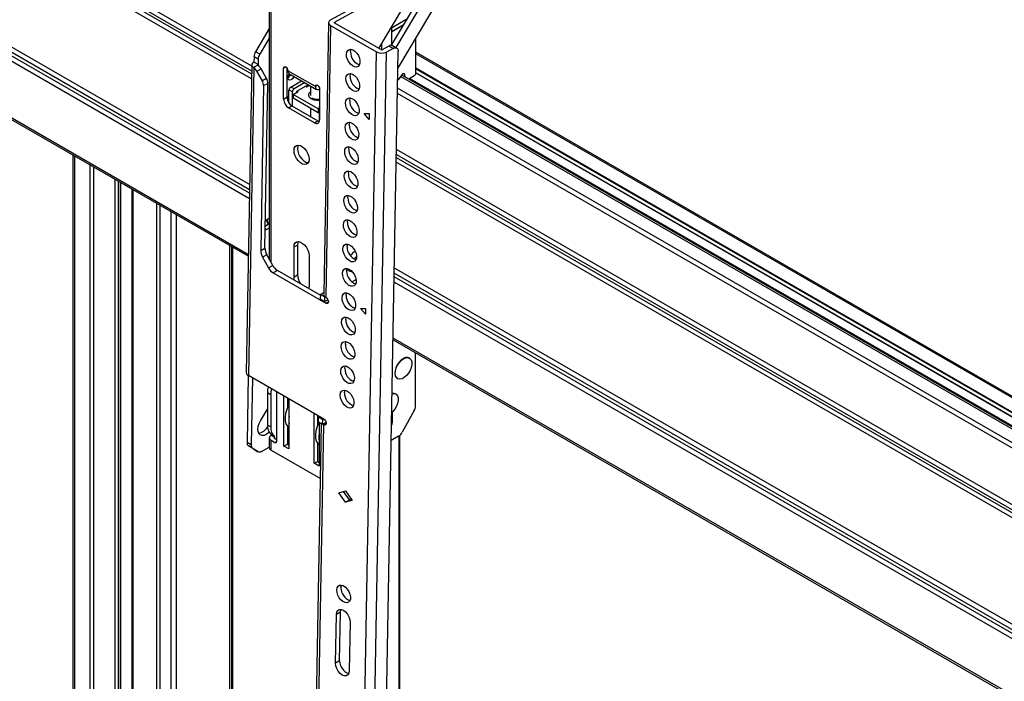
# Model space of a CAD drawing. Units: millimetres. Extents: x 10 to 410, y 10 to 267.
# Drawn here: x 26 to 37, y 246 to 253 of the extents above; entities that cross this region are included whole.
import ezdxf

# ---------------------------------------------------------------- set-up
doc = ezdxf.new("R2010")
doc.units = ezdxf.units.MM
doc.layers.add('SLD-0', color=179, linetype='Continuous')

msp = doc.modelspace()

# ---------------------------------------------------------------- linework, layer by layer
at = {"layer": 'SLD-0', "color": 8, "linetype": 'Continuous'}
for p, q in [((28.653, 252.607), (24.387, 255.07)), ((24.387, 255.017), (28.652, 252.555)), ((24.387, 254.986), (28.652, 252.524)), ((28.651, 252.471), (24.387, 254.933)), ((24.387, 253.804), (28.631, 251.354)), ((28.63, 251.297), (24.387, 253.746)), ((28.629, 251.26), (24.387, 253.709)), ((28.628, 251.202), (24.387, 253.651)), ((28.857, 250.528), (28.857, 253.619)), ((28.618, 250.61), (24.369, 253.063)), ((29.531, 253.071), (29.531, 253.061)), ((44.69, 244.48), (30.39, 252.735)), ((28.72, 252.623), (28.72, 252.613)), ((28.99, 252.585), (29.012, 252.598)), ((43.976, 244.56), (30.228, 252.497)), ((30.27, 252.518), (30.256, 252.526)), ((30.39, 252.586), (44.01, 244.723)), ((30.39, 252.578), (44.003, 244.719)), ((43.979, 244.69), (30.39, 252.535)), ((29.348, 252.404), (29.326, 252.391)), ((30.327, 252.476), (43.977, 244.597)), ((43.973, 244.361), (30.194, 252.316)), ((43.974, 244.417), (30.195, 252.371)), ((29.37, 252.167), (29.365, 252.17)), ((26.778, 251.656), (26.778, 241.54)), ((43.962, 243.769), (30.183, 251.724)), ((30.183, 251.671), (43.961, 243.717)), ((26.942, 241.446), (26.942, 251.561)), ((43.96, 243.634), (30.181, 251.588)), ((30.182, 251.64), (43.961, 243.686)), ((26.979, 251.539), (26.979, 241.424)), ((27.207, 241.321), (27.207, 251.408)), ((27.243, 241.321), (27.243, 251.387)), ((27.264, 251.375), (27.264, 241.331)), ((27.394, 251.3), (27.394, 241.213)), ((27.648, 241.038), (27.648, 251.153)), ((27.682, 251.134), (27.682, 241.018)), ((27.799, 240.951), (27.799, 251.066)), ((27.852, 251.036), (27.852, 240.92)), ((28.811, 250.875), (28.796, 250.883)), ((28.421, 239.987), (28.421, 250.707)), ((43.939, 242.459), (30.16, 250.414)), ((30.161, 250.471), (43.94, 242.517)), ((43.937, 242.365), (30.158, 250.319)), ((43.938, 242.422), (30.159, 250.376)), ((29.436, 250.097), (29.464, 250.112)), ((43.927, 241.773), (30.148, 249.727)), ((29.047, 249.014), (29.043, 249.016)), ((30.139, 248.84), (30.132, 248.844)), ((29.365, 248.83), (29.362, 248.832)), ((29.413, 248.808), (29.441, 248.823)), ((28.893, 248.677), (28.893, 248.666)), ((28.898, 248.622), (28.916, 248.633)), ((30.21, 248.69), (30.21, 239.967))]:
    msp.add_line(p, q, dxfattribs=at)
at = {"layer": 'SLD-0', "color": 179, "linetype": 'Continuous'}
for p, q in [((28.839, 253.644), (28.839, 250.56)), ((29.487, 253.097), (30.173, 253.476)), ((30.217, 253.45), (29.531, 253.071)), ((29.996, 252.793), (30.344, 253.38)), ((30.131, 252.826), (30.427, 253.325)), ((30.199, 252.58), (30.677, 253.385)), ((30.472, 253.3), (30.176, 252.803)), ((24.372, 253.044), (28.617, 250.594)), ((29.465, 253.067), (29.414, 250.191)), ((29.487, 253.037), (29.436, 250.16)), ((29.467, 253.075), (29.465, 253.067)), ((29.465, 253.067), (29.467, 253.059)), ((29.471, 253.083), (29.467, 253.075)), ((29.467, 253.059), (29.471, 253.051)), ((29.478, 253.09), (29.471, 253.083)), ((29.471, 253.051), (29.478, 253.043)), ((29.487, 253.097), (29.478, 253.09)), ((29.478, 253.043), (29.487, 253.037)), ((29.487, 253.037), (29.973, 252.756)), ((29.528, 253.068), (29.529, 253.069)), ((29.528, 253.066), (29.528, 253.068)), ((29.528, 253.065), (29.528, 253.066)), ((29.529, 253.063), (29.528, 253.065)), ((29.529, 253.069), (29.53, 253.07)), ((29.53, 253.062), (29.529, 253.063)), ((29.53, 253.07), (29.531, 253.071)), ((29.531, 253.061), (29.53, 253.062)), ((30.018, 252.78), (29.531, 253.061)), ((30.13, 253.012), (30.3, 253.11)), ((30.13, 252.972), (30.263, 253.048)), ((30.13, 252.97), (30.261, 253.045)), ((30.13, 253.019), (30.13, 252.826)), ((28.839, 253.003), (28.693, 252.757)), ((28.839, 252.903), (28.737, 252.731)), ((30.027, 252.846), (30.027, 252.778)), ((30.035, 252.78), (30.106, 252.819)), ((30.106, 252.819), (30.15, 252.794)), ((30.186, 252.797), (30.142, 252.822)), ((30.16, 252.798), (30.17, 252.8)), ((30.17, 252.8), (30.179, 252.8)), ((30.179, 252.8), (30.187, 252.796)), ((30.39, 252.533), (30.39, 252.902)), ((28.677, 252.705), (28.676, 252.648)), ((28.721, 252.679), (28.677, 252.705)), ((28.737, 252.731), (28.693, 252.757)), ((29.654, 252.732), (29.658, 252.755)), ((29.657, 252.705), (29.654, 252.732)), ((29.666, 252.677), (29.657, 252.705)), ((29.658, 252.755), (29.668, 252.772)), ((29.668, 252.772), (29.683, 252.782)), ((29.683, 252.782), (29.702, 252.784)), ((29.698, 252.756), (29.702, 252.779)), ((29.702, 252.784), (29.723, 252.778)), ((29.702, 252.779), (29.704, 252.784)), ((29.723, 252.778), (29.744, 252.763)), ((29.744, 252.763), (29.764, 252.742)), ((29.764, 252.742), (29.781, 252.717)), ((29.781, 252.717), (29.793, 252.689)), ((29.809, 243.579), (29.973, 252.756)), ((29.916, 243.578), (30.079, 252.755)), ((30.04, 243.708), (30.202, 252.761)), ((30.15, 252.794), (30.079, 252.755)), ((30.15, 252.794), (30.16, 252.798)), ((30.187, 252.796), (30.194, 252.791)), ((30.194, 252.791), (30.198, 252.783)), ((30.198, 252.783), (30.201, 252.773)), ((30.201, 252.773), (30.202, 252.761)), ((44.696, 244.493), (30.39, 252.752)), ((28.654, 252.619), (28.595, 249.361)), ((28.655, 252.628), (28.654, 252.62)), ((28.654, 252.62), (28.654, 252.613)), ((28.654, 252.613), (28.658, 252.605)), ((28.66, 252.636), (28.655, 252.628)), ((28.658, 252.605), (28.663, 252.598)), ((28.667, 252.643), (28.66, 252.636)), ((28.663, 252.598), (28.671, 252.591)), ((28.676, 252.648), (28.667, 252.643)), ((28.717, 252.616), (28.671, 252.591)), ((28.676, 252.588), (28.671, 252.591)), ((28.72, 252.623), (28.676, 252.648)), ((28.721, 252.679), (28.72, 252.623)), ((28.99, 252.585), (28.991, 252.594)), ((28.991, 252.594), (28.996, 252.599)), ((28.996, 252.599), (29.003, 252.6)), ((29.003, 252.6), (29.012, 252.598)), ((29.012, 252.598), (29.02, 252.591)), ((29.02, 252.591), (29.027, 252.581)), ((29.68, 252.65), (29.666, 252.677)), ((29.699, 252.627), (29.68, 252.65)), ((29.72, 252.609), (29.699, 252.627)), ((29.741, 252.598), (29.72, 252.609)), ((29.762, 252.596), (29.741, 252.598)), ((29.779, 252.602), (29.762, 252.596)), ((29.791, 252.616), (29.779, 252.602)), ((29.798, 252.636), (29.791, 252.616)), ((29.793, 252.689), (29.798, 252.661)), ((29.798, 252.661), (29.798, 252.636)), ((28.676, 252.588), (28.617, 249.33)), ((28.708, 252.551), (28.753, 252.576)), ((28.765, 252.451), (28.708, 252.551)), ((28.809, 252.476), (28.753, 252.576)), ((28.99, 252.256), (28.99, 252.585)), ((29.025, 252.585), (29.025, 252.277)), ((29.031, 252.571), (29.025, 252.564)), ((29.027, 252.581), (29.032, 252.57)), ((29.032, 252.571), (29.031, 252.571)), ((29.032, 252.57), (29.034, 252.559)), ((29.034, 252.557), (29.034, 252.559)), ((29.326, 252.389), (29.034, 252.557)), ((29.047, 252.529), (29.339, 252.36)), ((29.094, 252.488), (29.083, 252.472)), ((29.1, 252.498), (29.094, 252.488)), ((29.65, 252.474), (29.653, 252.497)), ((29.653, 252.497), (29.663, 252.515)), ((29.663, 252.515), (29.678, 252.525)), ((29.678, 252.525), (29.697, 252.526)), ((29.694, 252.499), (29.697, 252.522)), ((29.697, 252.526), (29.718, 252.52)), ((29.697, 252.522), (29.699, 252.526)), ((29.718, 252.52), (29.74, 252.505)), ((29.74, 252.505), (29.76, 252.485)), ((30.244, 252.517), (30.197, 252.458)), ((43.977, 244.581), (30.24, 252.511)), ((30.244, 252.517), (30.248, 252.521)), ((30.248, 252.521), (30.252, 252.524)), ((30.252, 252.524), (30.256, 252.526)), ((30.256, 252.526), (30.26, 252.527)), ((30.26, 252.527), (30.264, 252.526)), ((30.264, 252.526), (30.267, 252.525)), ((30.267, 252.525), (30.269, 252.522)), ((30.269, 252.522), (30.27, 252.518)), ((30.275, 252.491), (30.27, 252.518)), ((30.372, 252.502), (30.314, 252.469)), ((30.39, 252.533), (43.979, 244.689)), ((28.779, 252.399), (28.748, 250.654)), ((28.809, 252.476), (28.765, 252.451)), ((28.779, 252.399), (28.823, 252.423)), ((28.792, 250.678), (28.823, 252.423)), ((29.037, 252.468), (29.034, 252.482)), ((29.044, 252.459), (29.037, 252.468)), ((29.056, 252.457), (29.044, 252.459)), ((29.069, 252.461), (29.056, 252.457)), ((29.065, 252.384), (29.181, 252.451)), ((29.1, 252.364), (29.065, 252.384)), ((29.083, 252.472), (29.069, 252.461)), ((29.216, 252.431), (29.1, 252.364)), ((29.242, 252.405), (29.127, 252.338)), ((29.222, 252.393), (29.233, 252.387)), ((29.233, 252.387), (29.262, 252.404)), ((29.242, 252.392), (29.242, 252.405)), ((29.273, 252.398), (29.273, 252.294)), ((29.326, 252.391), (29.327, 252.4)), ((29.326, 252.391), (29.326, 252.389)), ((29.327, 252.4), (29.332, 252.405)), ((29.332, 252.405), (29.339, 252.407)), ((29.339, 252.407), (29.348, 252.404)), ((29.348, 252.404), (29.356, 252.397)), ((29.356, 252.397), (29.363, 252.387)), ((29.363, 252.387), (29.368, 252.376)), ((29.652, 252.447), (29.65, 252.474)), ((29.661, 252.419), (29.652, 252.447)), ((29.676, 252.392), (29.661, 252.419)), ((29.694, 252.369), (29.676, 252.392)), ((29.76, 252.485), (29.776, 252.459)), ((29.776, 252.459), (29.788, 252.431)), ((29.788, 252.431), (29.794, 252.404)), ((29.794, 252.404), (29.793, 252.378)), ((29.025, 252.291), (29.047, 252.253)), ((29.083, 252.333), (29.047, 252.354)), ((29.047, 252.214), (29.047, 252.354)), ((29.083, 252.182), (29.083, 252.333)), ((29.091, 252.306), (29.144, 252.336)), ((29.357, 252.153), (29.091, 252.306)), ((29.091, 252.306), (29.091, 252.265)), ((29.127, 252.338), (29.127, 252.326)), ((29.144, 252.336), (29.134, 252.342)), ((29.368, 252.376), (29.37, 252.365)), ((29.37, 252.365), (29.37, 252.037)), ((29.715, 252.351), (29.694, 252.369)), ((29.737, 252.341), (29.715, 252.351)), ((29.757, 252.338), (29.737, 252.341)), ((29.774, 252.344), (29.757, 252.338)), ((29.787, 252.358), (29.774, 252.344)), ((29.793, 252.378), (29.787, 252.358)), ((28.99, 252.256), (29.025, 252.277)), ((29.043, 252.164), (29.078, 252.185)), ((29.078, 252.185), (29.352, 252.026)), ((29.357, 252.112), (29.091, 252.265)), ((29.645, 252.216), (29.649, 252.239)), ((29.648, 252.19), (29.645, 252.216)), ((29.657, 252.162), (29.648, 252.19)), ((29.649, 252.239), (29.658, 252.257)), ((29.658, 252.257), (29.673, 252.267)), ((29.673, 252.267), (29.692, 252.269)), ((29.689, 252.241), (29.693, 252.264)), ((29.692, 252.269), (29.713, 252.262)), ((29.693, 252.264), (29.694, 252.268)), ((29.713, 252.262), (29.735, 252.248)), ((29.735, 252.248), (29.755, 252.227)), ((29.755, 252.227), (29.772, 252.201)), ((29.772, 252.201), (29.783, 252.174)), ((29.317, 252.006), (29.043, 252.164)), ((29.273, 252.16), (29.273, 252.072)), ((29.365, 252.158), (29.357, 252.153)), ((29.357, 252.153), (29.357, 252.112)), ((29.365, 252.117), (29.357, 252.112)), ((29.365, 252.17), (29.365, 252.021)), ((29.671, 252.135), (29.657, 252.162)), ((29.69, 252.111), (29.671, 252.135)), ((29.71, 252.093), (29.69, 252.111)), ((29.732, 252.083), (29.71, 252.093)), ((29.752, 252.08), (29.732, 252.083)), ((29.769, 252.086), (29.752, 252.08)), ((29.782, 252.1), (29.769, 252.086)), ((29.789, 252.121), (29.782, 252.1)), ((29.783, 252.174), (29.789, 252.146)), ((29.789, 252.146), (29.789, 252.121)), ((29.894, 252.042), (29.841, 252.103)), ((29.841, 252.103), (29.895, 252.103)), ((29.895, 252.103), (29.894, 252.042)), ((29.317, 252.006), (29.352, 252.026)), ((29.352, 252.026), (29.363, 252.022)), ((29.363, 252.022), (29.368, 252.02)), ((29.64, 251.959), (29.644, 251.982)), ((29.644, 251.982), (29.654, 251.999)), ((29.654, 251.999), (29.669, 252.009)), ((29.669, 252.009), (29.688, 252.011)), ((29.684, 251.983), (29.688, 252.006)), ((29.688, 252.011), (29.709, 252.004)), ((29.688, 252.006), (29.69, 252.011)), ((29.709, 252.004), (29.73, 251.99)), ((29.73, 251.99), (29.75, 251.969)), ((29.75, 251.969), (29.767, 251.944)), ((29.643, 251.932), (29.64, 251.959)), ((29.652, 251.904), (29.643, 251.932)), ((29.666, 251.877), (29.652, 251.904)), ((29.685, 251.853), (29.666, 251.877)), ((29.767, 251.944), (29.779, 251.916)), ((29.784, 251.863), (29.777, 251.842)), ((29.779, 251.916), (29.785, 251.888)), ((29.785, 251.888), (29.784, 251.863)), ((29.113, 251.755), (29.128, 251.766)), ((29.128, 251.766), (29.147, 251.769)), ((29.144, 251.769), (29.139, 251.757)), ((29.147, 251.769), (29.168, 251.764)), ((29.168, 251.764), (29.191, 251.751)), ((29.706, 251.836), (29.685, 251.853)), ((29.727, 251.825), (29.706, 251.836)), ((29.748, 251.823), (29.727, 251.825)), ((29.765, 251.829), (29.748, 251.823)), ((29.777, 251.842), (29.765, 251.829)), ((26.762, 251.665), (26.762, 241.549)), ((29.1, 251.713), (29.103, 251.737)), ((29.103, 251.685), (29.1, 251.713)), ((29.103, 251.737), (29.113, 251.755)), ((29.113, 251.656), (29.103, 251.685)), ((29.128, 251.627), (29.113, 251.656)), ((29.139, 251.757), (29.136, 251.733)), ((29.136, 251.733), (29.139, 251.705)), ((29.139, 251.705), (29.148, 251.676)), ((29.148, 251.676), (29.163, 251.648)), ((29.191, 251.751), (29.213, 251.731)), ((29.213, 251.731), (29.232, 251.706)), ((29.232, 251.706), (29.247, 251.678)), ((29.247, 251.678), (29.256, 251.649)), ((29.636, 251.701), (29.639, 251.724)), ((29.638, 251.674), (29.636, 251.701)), ((29.647, 251.646), (29.638, 251.674)), ((29.639, 251.724), (29.649, 251.741)), ((29.649, 251.741), (29.664, 251.751)), ((29.664, 251.751), (29.683, 251.753)), ((29.68, 251.725), (29.684, 251.748)), ((29.683, 251.753), (29.704, 251.746)), ((29.684, 251.748), (29.685, 251.753)), ((29.704, 251.746), (29.726, 251.732)), ((29.726, 251.732), (29.746, 251.711)), ((29.746, 251.711), (29.762, 251.686)), ((29.762, 251.686), (29.774, 251.658)), ((29.774, 251.658), (29.78, 251.63)), ((29.147, 251.602), (29.128, 251.627)), ((29.168, 251.582), (29.147, 251.602)), ((29.163, 251.648), (29.182, 251.623)), ((29.191, 251.569), (29.168, 251.582)), ((29.182, 251.623), (29.204, 251.603)), ((29.213, 251.564), (29.191, 251.569)), ((29.204, 251.603), (29.226, 251.59)), ((29.232, 251.567), (29.213, 251.564)), ((29.226, 251.59), (29.248, 251.584)), ((29.247, 251.578), (29.232, 251.567)), ((29.256, 251.597), (29.247, 251.578)), ((29.248, 251.584), (29.251, 251.584)), ((29.256, 251.649), (29.259, 251.621)), ((29.259, 251.621), (29.256, 251.597)), ((29.662, 251.619), (29.647, 251.646)), ((29.68, 251.596), (29.662, 251.619)), ((29.701, 251.578), (29.68, 251.596)), ((29.723, 251.567), (29.701, 251.578)), ((29.743, 251.565), (29.723, 251.567)), ((29.76, 251.571), (29.743, 251.565)), ((29.773, 251.585), (29.76, 251.571)), ((29.78, 251.605), (29.773, 251.585)), ((29.78, 251.63), (29.78, 251.605)), ((29.631, 251.443), (29.635, 251.466)), ((29.635, 251.466), (29.645, 251.483)), ((29.645, 251.483), (29.66, 251.493)), ((29.66, 251.493), (29.679, 251.495)), ((29.675, 251.468), (29.679, 251.491)), ((29.679, 251.495), (29.7, 251.489)), ((29.679, 251.491), (29.681, 251.495)), ((29.7, 251.489), (29.721, 251.474)), ((29.721, 251.474), (29.741, 251.454)), ((29.741, 251.454), (29.758, 251.428)), ((27.266, 241.33), (27.266, 251.374)), ((29.634, 251.416), (29.631, 251.443)), ((29.643, 251.388), (29.634, 251.416)), ((29.657, 251.361), (29.643, 251.388)), ((29.676, 251.338), (29.657, 251.361)), ((29.758, 251.428), (29.77, 251.4)), ((29.775, 251.347), (29.768, 251.327)), ((29.77, 251.4), (29.775, 251.372)), ((29.775, 251.372), (29.775, 251.347)), ((27.386, 251.305), (27.386, 241.224)), ((29.655, 251.236), (29.674, 251.237)), ((29.674, 251.237), (29.695, 251.231)), ((29.674, 251.233), (29.676, 251.237)), ((29.697, 251.32), (29.676, 251.338)), ((29.718, 251.31), (29.697, 251.32)), ((29.739, 251.307), (29.718, 251.31)), ((29.756, 251.313), (29.739, 251.307)), ((29.768, 251.327), (29.756, 251.313)), ((29.626, 251.185), (29.63, 251.208)), ((29.629, 251.159), (29.626, 251.185)), ((29.638, 251.13), (29.629, 251.159)), ((29.63, 251.208), (29.64, 251.226)), ((29.64, 251.226), (29.655, 251.236)), ((29.671, 251.21), (29.674, 251.233)), ((29.695, 251.231), (29.717, 251.217)), ((29.717, 251.217), (29.737, 251.196)), ((29.737, 251.196), (29.753, 251.17)), ((29.753, 251.17), (29.765, 251.142)), ((29.765, 251.142), (29.771, 251.115)), ((29.653, 251.103), (29.638, 251.13)), ((29.671, 251.08), (29.653, 251.103)), ((29.692, 251.062), (29.671, 251.08)), ((29.714, 251.052), (29.692, 251.062)), ((29.734, 251.049), (29.714, 251.052)), ((29.751, 251.055), (29.734, 251.049)), ((29.764, 251.069), (29.751, 251.055)), ((29.77, 251.09), (29.764, 251.069)), ((29.771, 251.115), (29.77, 251.09)), ((28.797, 250.917), (28.839, 250.94)), ((28.798, 250.97), (28.813, 250.982)), ((28.813, 250.982), (28.839, 250.996)), ((29.622, 250.928), (29.626, 250.951)), ((29.625, 250.901), (29.622, 250.928)), ((29.626, 250.951), (29.635, 250.968)), ((29.635, 250.968), (29.65, 250.978)), ((29.65, 250.978), (29.669, 250.98)), ((29.666, 250.952), (29.67, 250.975)), ((29.669, 250.98), (29.69, 250.973)), ((29.67, 250.975), (29.671, 250.979)), ((29.69, 250.973), (29.712, 250.959)), ((29.712, 250.959), (29.732, 250.938)), ((29.732, 250.938), (29.749, 250.913)), ((28.811, 250.875), (28.796, 250.869)), ((28.839, 250.89), (28.811, 250.875)), ((29.634, 250.873), (29.625, 250.901)), ((29.648, 250.846), (29.634, 250.873)), ((29.666, 250.822), (29.648, 250.846)), ((29.687, 250.805), (29.666, 250.822)), ((29.749, 250.913), (29.76, 250.885)), ((29.766, 250.832), (29.759, 250.811)), ((29.76, 250.885), (29.766, 250.857)), ((29.766, 250.857), (29.766, 250.832)), ((29.1, 250.692), (29.103, 250.716)), ((29.103, 250.716), (29.113, 250.734)), ((29.113, 250.734), (29.128, 250.746)), ((29.128, 250.746), (29.147, 250.749)), ((29.139, 250.736), (29.136, 250.712)), ((29.144, 250.749), (29.139, 250.736)), ((29.147, 250.749), (29.168, 250.743)), ((29.168, 250.743), (29.191, 250.73)), ((29.191, 250.73), (29.213, 250.71)), ((29.631, 250.71), (29.646, 250.72)), ((29.646, 250.72), (29.665, 250.722)), ((29.661, 250.694), (29.665, 250.717)), ((29.665, 250.722), (29.686, 250.715)), ((29.665, 250.717), (29.667, 250.722)), ((29.709, 250.794), (29.687, 250.805)), ((29.729, 250.792), (29.709, 250.794)), ((29.746, 250.798), (29.729, 250.792)), ((29.759, 250.811), (29.746, 250.798)), ((28.439, 250.697), (28.439, 239.977)), ((28.453, 239.969), (28.453, 250.689)), ((28.748, 250.654), (28.792, 250.678)), ((29.1, 250.692), (29.136, 250.712)), ((29.1, 250.376), (29.1, 250.692)), ((29.136, 250.712), (29.136, 250.396)), ((29.213, 250.71), (29.232, 250.685)), ((29.232, 250.685), (29.247, 250.657)), ((29.247, 250.657), (29.256, 250.628)), ((29.256, 250.628), (29.259, 250.6)), ((29.617, 250.67), (29.621, 250.693)), ((29.62, 250.643), (29.617, 250.67)), ((29.629, 250.615), (29.62, 250.643)), ((29.621, 250.693), (29.631, 250.71)), ((29.643, 250.588), (29.629, 250.615)), ((29.686, 250.715), (29.707, 250.701)), ((29.707, 250.701), (29.727, 250.68)), ((29.727, 250.68), (29.744, 250.655)), ((29.744, 250.655), (29.756, 250.627)), ((29.756, 250.627), (29.762, 250.599)), ((28.812, 250.608), (28.768, 250.584)), ((28.768, 250.584), (28.831, 250.471)), ((28.875, 250.495), (28.812, 250.608)), ((29.259, 250.6), (29.259, 250.284)), ((29.662, 250.565), (29.643, 250.588)), ((29.683, 250.547), (29.662, 250.565)), ((29.704, 250.536), (29.683, 250.547)), ((29.725, 250.534), (29.704, 250.536)), ((29.742, 250.54), (29.725, 250.534)), ((29.754, 250.554), (29.742, 250.54)), ((29.761, 250.574), (29.754, 250.554)), ((29.762, 250.599), (29.761, 250.574)), ((28.831, 250.471), (28.875, 250.495)), ((28.925, 250.442), (28.881, 250.418)), ((28.881, 250.418), (29.436, 250.097)), ((29.383, 250.178), (28.925, 250.442)), ((29.613, 250.412), (29.616, 250.435)), ((29.615, 250.385), (29.613, 250.412)), ((29.616, 250.435), (29.626, 250.452)), ((29.626, 250.452), (29.641, 250.462)), ((29.641, 250.462), (29.66, 250.464)), ((29.657, 250.436), (29.661, 250.46)), ((29.67, 250.45), (29.657, 250.444)), ((29.66, 250.464), (29.681, 250.458)), ((29.661, 250.46), (29.662, 250.464)), ((29.681, 250.458), (29.703, 250.443)), ((29.703, 250.443), (29.723, 250.422)), ((29.723, 250.422), (29.739, 250.397)), ((29.1, 250.376), (29.136, 250.396)), ((29.103, 250.348), (29.1, 250.376)), ((29.106, 250.338), (29.103, 250.348)), ((29.624, 250.357), (29.615, 250.385)), ((29.639, 250.33), (29.624, 250.357)), ((29.657, 250.307), (29.639, 250.33)), ((29.678, 250.289), (29.657, 250.307)), ((29.711, 250.322), (29.756, 250.347)), ((29.739, 250.397), (29.751, 250.369)), ((29.757, 250.316), (29.75, 250.296)), ((29.751, 250.369), (29.757, 250.341)), ((29.757, 250.341), (29.757, 250.316)), ((29.256, 250.26), (29.254, 250.253)), ((29.259, 250.284), (29.256, 250.26)), ((29.383, 250.191), (29.414, 250.208)), ((29.622, 250.195), (29.637, 250.205)), ((29.637, 250.205), (29.655, 250.206)), ((29.652, 250.179), (29.656, 250.202)), ((29.655, 250.206), (29.677, 250.2)), ((29.656, 250.202), (29.658, 250.206)), ((29.677, 250.2), (29.698, 250.186)), ((29.7, 250.278), (29.678, 250.289)), ((29.72, 250.276), (29.7, 250.278)), ((29.737, 250.282), (29.72, 250.276)), ((29.75, 250.296), (29.737, 250.282)), ((29.382, 250.139), (29.383, 250.191)), ((29.382, 250.139), (29.426, 250.113)), ((29.383, 250.191), (29.427, 250.165)), ((29.426, 250.113), (29.427, 250.165)), ((29.46, 250.132), (29.426, 250.113)), ((29.427, 250.165), (29.428, 250.165)), ((29.436, 250.16), (29.438, 250.159)), ((29.447, 250.094), (29.436, 250.097)), ((29.438, 250.159), (29.448, 250.151)), ((29.455, 250.095), (29.447, 250.094)), ((29.448, 250.151), (29.456, 250.139)), ((29.461, 250.102), (29.455, 250.095)), ((29.456, 250.139), (29.462, 250.126)), ((29.464, 250.113), (29.461, 250.102)), ((29.462, 250.126), (29.464, 250.113)), ((29.608, 250.154), (29.612, 250.177)), ((29.611, 250.127), (29.608, 250.154)), ((29.62, 250.099), (29.611, 250.127)), ((29.612, 250.177), (29.622, 250.195)), ((29.634, 250.072), (29.62, 250.099)), ((29.698, 250.186), (29.718, 250.165)), ((29.718, 250.165), (29.735, 250.139)), ((29.735, 250.139), (29.747, 250.111)), ((29.747, 250.111), (29.752, 250.084)), ((29.653, 250.049), (29.634, 250.072)), ((29.674, 250.031), (29.653, 250.049)), ((29.695, 250.021), (29.674, 250.031)), ((29.715, 250.018), (29.695, 250.021)), ((29.733, 250.024), (29.715, 250.018)), ((29.745, 250.038), (29.733, 250.024)), ((29.752, 250.058), (29.745, 250.038)), ((29.752, 250.084), (29.752, 250.058)), ((29.857, 249.979), (29.804, 250.041)), ((29.804, 250.041), (29.858, 250.041)), ((29.858, 250.041), (29.857, 249.979)), ((29.603, 249.896), (29.607, 249.92)), ((29.606, 249.87), (29.603, 249.896)), ((29.607, 249.92), (29.617, 249.937)), ((29.617, 249.937), (29.632, 249.947)), ((29.632, 249.947), (29.651, 249.949)), ((29.648, 249.921), (29.651, 249.944)), ((29.651, 249.949), (29.672, 249.942)), ((29.651, 249.944), (29.653, 249.948)), ((29.672, 249.942), (29.694, 249.928)), ((29.694, 249.928), (29.714, 249.907)), ((29.714, 249.907), (29.73, 249.881)), ((29.615, 249.842), (29.606, 249.87)), ((29.63, 249.815), (29.615, 249.842)), ((29.648, 249.791), (29.63, 249.815)), ((29.669, 249.773), (29.648, 249.791)), ((29.741, 249.78), (29.728, 249.766)), ((29.73, 249.881), (29.742, 249.854)), ((29.747, 249.801), (29.741, 249.78)), ((29.742, 249.854), (29.748, 249.826)), ((29.748, 249.826), (29.747, 249.801)), ((29.603, 249.662), (29.612, 249.679)), ((29.612, 249.679), (29.627, 249.689)), ((29.627, 249.689), (29.646, 249.691)), ((29.643, 249.663), (29.647, 249.686)), ((29.646, 249.691), (29.667, 249.684)), ((29.647, 249.686), (29.648, 249.691)), ((29.667, 249.684), (29.689, 249.67)), ((29.691, 249.763), (29.669, 249.773)), ((29.711, 249.76), (29.691, 249.763)), ((29.728, 249.766), (29.711, 249.76)), ((30.147, 249.705), (30.158, 249.704)), ((30.148, 249.71), (43.926, 241.756)), ((29.599, 249.639), (29.603, 249.662)), ((29.602, 249.612), (29.599, 249.639)), ((29.611, 249.584), (29.602, 249.612)), ((29.625, 249.557), (29.611, 249.584)), ((29.689, 249.67), (29.709, 249.649)), ((29.709, 249.649), (29.726, 249.624)), ((29.726, 249.624), (29.737, 249.596)), ((29.737, 249.596), (29.743, 249.568)), ((30.386, 249.01), (30.386, 249.573)), ((29.643, 249.533), (29.625, 249.557)), ((29.664, 249.516), (29.643, 249.533)), ((29.686, 249.505), (29.664, 249.516)), ((29.706, 249.503), (29.686, 249.505)), ((29.723, 249.509), (29.706, 249.503)), ((29.736, 249.522), (29.723, 249.509)), ((29.743, 249.543), (29.736, 249.522)), ((29.743, 249.568), (29.743, 249.543)), ((30.211, 249.472), (30.192, 249.444)), ((30.196, 249.442), (30.215, 249.47)), ((30.234, 249.495), (30.211, 249.472)), ((30.215, 249.47), (30.237, 249.493)), ((30.258, 249.512), (30.234, 249.495)), ((30.237, 249.493), (30.261, 249.51)), ((30.281, 249.521), (30.258, 249.512)), ((30.261, 249.51), (30.285, 249.519)), ((30.303, 249.522), (30.281, 249.521)), ((30.285, 249.519), (30.307, 249.52)), ((30.317, 249.517), (30.303, 249.522)), ((30.307, 249.52), (30.325, 249.512)), ((30.321, 249.515), (30.317, 249.517)), ((30.325, 249.512), (30.338, 249.496)), ((30.338, 249.496), (30.345, 249.474)), ((30.345, 249.474), (30.346, 249.447)), ((29.594, 249.381), (29.598, 249.404)), ((29.597, 249.354), (29.594, 249.381)), ((29.598, 249.404), (29.608, 249.421)), ((29.608, 249.421), (29.623, 249.431)), ((29.623, 249.431), (29.642, 249.433)), ((29.638, 249.405), (29.642, 249.428)), ((29.642, 249.433), (29.663, 249.427)), ((29.642, 249.428), (29.644, 249.433)), ((29.663, 249.427), (29.684, 249.412)), ((29.684, 249.412), (29.704, 249.391)), ((29.704, 249.391), (29.721, 249.366)), ((29.721, 249.366), (29.733, 249.338)), ((30.169, 249.383), (30.166, 249.354)), ((30.178, 249.414), (30.169, 249.383)), ((30.17, 249.352), (30.172, 249.381)), ((30.172, 249.381), (30.181, 249.412)), ((30.192, 249.444), (30.178, 249.414)), ((30.181, 249.412), (30.196, 249.442)), ((30.329, 249.385), (30.312, 249.356)), ((30.34, 249.417), (30.329, 249.385)), ((30.346, 249.447), (30.34, 249.417)), ((28.616, 249.331), (28.604, 248.622)), ((29.415, 248.87), (28.617, 249.33)), ((28.66, 249.305), (28.648, 248.596)), ((29.606, 249.326), (29.597, 249.354)), ((29.62, 249.299), (29.606, 249.326)), ((29.639, 249.276), (29.62, 249.299)), ((29.66, 249.258), (29.639, 249.276)), ((29.681, 249.247), (29.66, 249.258)), ((29.731, 249.265), (29.719, 249.251)), ((29.738, 249.285), (29.731, 249.265)), ((29.733, 249.338), (29.739, 249.31)), ((29.739, 249.31), (29.738, 249.285)), ((30.166, 249.354), (30.17, 249.329)), ((30.174, 249.327), (30.17, 249.352)), ((30.17, 249.329), (30.181, 249.31)), ((30.184, 249.308), (30.174, 249.327)), ((30.181, 249.31), (30.192, 249.3)), ((30.2, 249.296), (30.184, 249.308)), ((30.192, 249.3), (30.196, 249.298)), ((30.22, 249.292), (30.2, 249.296)), ((30.243, 249.297), (30.22, 249.292)), ((30.267, 249.31), (30.243, 249.297)), ((30.291, 249.33), (30.267, 249.31)), ((30.312, 249.356), (30.291, 249.33)), ((28.916, 249.158), (28.916, 248.633)), ((29.593, 249.146), (29.603, 249.164)), ((29.603, 249.164), (29.618, 249.174)), ((29.618, 249.174), (29.637, 249.175)), ((29.634, 249.148), (29.638, 249.171)), ((29.637, 249.175), (29.658, 249.169)), ((29.638, 249.171), (29.639, 249.175)), ((29.658, 249.169), (29.68, 249.154)), ((29.68, 249.154), (29.7, 249.134)), ((29.702, 249.245), (29.681, 249.247)), ((29.719, 249.251), (29.702, 249.245)), ((28.818, 249.15), (28.854, 249.13)), ((28.818, 249.15), (28.818, 248.807)), ((28.854, 249.13), (28.854, 248.787)), ((28.994, 248.585), (28.994, 249.113)), ((29.03, 249.092), (29.03, 248.984)), ((29.047, 249.082), (29.047, 248.555)), ((29.59, 249.123), (29.593, 249.146)), ((29.592, 249.096), (29.59, 249.123)), ((29.601, 249.068), (29.592, 249.096)), ((29.616, 249.041), (29.601, 249.068)), ((29.7, 249.134), (29.716, 249.108)), ((29.716, 249.108), (29.728, 249.08)), ((29.728, 249.08), (29.734, 249.053)), ((29.734, 249.053), (29.734, 249.027)), ((30.159, 249.141), (30.137, 249.141)), ((30.137, 249.138), (30.141, 249.139)), ((30.141, 249.139), (30.162, 249.139)), ((30.173, 249.136), (30.159, 249.141)), ((30.162, 249.139), (30.181, 249.132)), ((30.177, 249.134), (30.173, 249.136)), ((30.181, 249.132), (30.194, 249.116)), ((30.194, 249.116), (30.201, 249.094)), ((30.202, 249.067), (30.196, 249.036)), ((30.201, 249.094), (30.202, 249.067)), ((28.746, 248.853), (28.818, 248.976)), ((28.816, 248.972), (28.818, 248.97)), ((28.818, 248.97), (28.818, 248.97)), ((29.014, 248.931), (29.026, 248.974)), ((29.026, 248.974), (29.043, 249.016)), ((29.634, 249.018), (29.616, 249.041)), ((29.655, 249), (29.634, 249.018)), ((29.677, 248.99), (29.655, 249)), ((29.697, 248.987), (29.677, 248.99)), ((29.714, 248.993), (29.697, 248.987)), ((29.727, 249.007), (29.714, 248.993)), ((29.734, 249.027), (29.727, 249.007)), ((30.147, 248.95), (30.134, 248.938)), ((30.168, 248.976), (30.147, 248.95)), ((30.185, 249.005), (30.168, 248.976)), ((30.196, 249.036), (30.185, 249.005)), ((30.372, 248.96), (30.245, 248.73)), ((28.731, 248.823), (28.746, 248.853)), ((29.009, 248.89), (29.014, 248.931)), ((29.01, 248.853), (29.009, 248.89)), ((29.018, 248.821), (29.01, 248.853)), ((29.312, 248.402), (29.312, 248.929)), ((29.348, 248.909), (29.348, 248.801)), ((29.359, 248.84), (29.36, 248.892)), ((29.36, 248.892), (29.369, 248.896)), ((29.36, 248.892), (29.404, 248.866)), ((29.365, 248.898), (29.365, 248.895)), ((29.403, 248.815), (29.404, 248.866)), ((29.404, 248.866), (29.413, 248.871)), ((29.415, 248.87), (29.425, 248.862)), ((29.425, 248.862), (29.433, 248.85)), ((29.433, 248.85), (29.439, 248.837)), ((30.139, 248.942), (30.139, 248.84)), ((28.717, 248.763), (28.721, 248.792)), ((28.72, 248.737), (28.717, 248.763)), ((28.721, 248.792), (28.731, 248.823)), ((28.854, 248.787), (28.818, 248.807)), ((29.033, 248.795), (29.018, 248.821)), ((29.03, 248.799), (29.03, 248.606)), ((29.037, 248.789), (29.03, 248.783)), ((29.047, 248.78), (29.033, 248.795)), ((29.389, 248.823), (29.301, 243.891)), ((29.412, 248.809), (29.323, 243.86)), ((29.332, 248.747), (29.327, 248.707)), ((29.344, 248.79), (29.332, 248.747)), ((29.362, 248.832), (29.344, 248.79)), ((29.359, 248.84), (29.403, 248.815)), ((29.365, 248.837), (29.365, 248.371)), ((29.439, 248.834), (29.403, 248.815)), ((29.412, 248.809), (29.404, 248.815)), ((29.413, 248.808), (29.412, 248.809)), ((29.424, 248.805), (29.413, 248.808)), ((29.432, 248.806), (29.424, 248.805)), ((29.438, 248.813), (29.432, 248.806)), ((29.441, 248.824), (29.438, 248.813)), ((29.439, 248.837), (29.441, 248.824)), ((30.135, 248.817), (30.131, 248.806)), ((30.139, 248.84), (30.135, 248.817)), ((28.729, 248.716), (28.72, 248.737)), ((28.743, 248.702), (28.729, 248.716)), ((28.762, 248.695), (28.743, 248.702)), ((28.784, 248.697), (28.762, 248.695)), ((28.807, 248.706), (28.784, 248.697)), ((28.831, 248.723), (28.807, 248.706)), ((28.838, 248.729), (28.831, 248.723)), ((28.839, 248.671), (28.839, 248.567)), ((28.893, 248.687), (28.857, 248.708)), ((28.857, 248.708), (28.857, 248.697)), ((28.893, 248.677), (28.857, 248.697)), ((28.857, 248.542), (28.857, 248.646)), ((28.857, 248.646), (28.898, 248.622)), ((28.893, 248.677), (28.893, 248.687)), ((28.893, 248.666), (28.916, 248.653)), ((29.03, 248.652), (29.047, 248.662)), ((29.327, 248.707), (29.328, 248.669)), ((29.328, 248.669), (29.336, 248.637)), ((29.336, 248.637), (29.351, 248.611)), ((30.207, 248.688), (30.128, 248.643)), ((30.218, 239.962), (30.218, 248.696)), ((28.648, 248.596), (28.604, 248.622)), ((28.618, 248.586), (28.663, 248.561)), ((28.674, 248.551), (28.618, 248.586)), ((28.663, 248.561), (28.719, 248.526)), ((28.719, 248.526), (28.674, 248.551)), ((28.674, 248.551), (28.675, 248.551)), ((28.675, 248.551), (28.719, 248.525)), ((28.756, 248.528), (28.839, 248.574)), ((28.857, 248.542), (29.379, 248.241)), ((28.994, 248.585), (29.03, 248.606)), ((29.047, 248.555), (28.994, 248.585)), ((29.03, 248.606), (29.047, 248.595)), ((29.348, 248.615), (29.348, 248.422)), ((29.351, 248.611), (29.365, 248.596)), ((29.312, 248.402), (29.348, 248.422)), ((29.365, 248.371), (29.312, 248.402)), ((29.348, 248.422), (29.365, 248.412)), ((29.573, 248.091), (29.645, 248.11)), ((29.643, 247.99), (29.573, 248.091)), ((29.687, 248.015), (29.625, 248.105)), ((29.643, 247.99), (29.687, 248.015)), ((29.714, 248.009), (29.643, 247.99)), ((29.645, 248.11), (29.714, 248.009)), ((29.707, 248.02), (29.687, 248.015)), ((29.553, 247.061), (29.557, 247.084)), ((29.557, 247.084), (29.566, 247.101)), ((29.566, 247.101), (29.581, 247.111)), ((29.581, 247.111), (29.6, 247.113)), ((29.597, 247.085), (29.601, 247.108)), ((29.6, 247.113), (29.621, 247.107)), ((29.601, 247.108), (29.602, 247.113)), ((29.621, 247.107), (29.643, 247.092)), ((29.643, 247.092), (29.663, 247.071)), ((29.663, 247.071), (29.679, 247.046)), ((29.556, 247.034), (29.553, 247.061)), ((29.565, 247.006), (29.556, 247.034)), ((29.579, 246.979), (29.565, 247.006)), ((29.597, 246.956), (29.579, 246.979)), ((29.679, 247.046), (29.691, 247.018)), ((29.691, 247.018), (29.697, 246.99)), ((29.697, 246.99), (29.697, 246.965)), ((29.618, 246.938), (29.597, 246.956)), ((29.64, 246.927), (29.618, 246.938)), ((29.66, 246.925), (29.64, 246.927)), ((29.677, 246.931), (29.66, 246.925)), ((29.69, 246.945), (29.677, 246.931)), ((29.697, 246.965), (29.69, 246.945)), ((29.539, 246.288), (29.548, 246.803)), ((29.592, 246.828), (29.548, 246.803)), ((29.548, 246.803), (29.552, 246.827)), ((29.552, 246.827), (29.563, 246.845)), ((29.563, 246.845), (29.579, 246.854)), ((29.579, 246.854), (29.6, 246.855)), ((29.583, 246.312), (29.592, 246.828)), ((29.592, 246.828), (29.596, 246.852)), ((29.596, 246.852), (29.598, 246.855)), ((29.6, 246.855), (29.622, 246.846)), ((29.622, 246.846), (29.645, 246.829)), ((29.645, 246.829), (29.665, 246.805)), ((29.665, 246.805), (29.68, 246.777)), ((29.68, 246.777), (29.69, 246.748)), ((29.693, 246.72), (29.684, 246.204)), ((29.69, 246.748), (29.693, 246.72)), ((29.583, 246.312), (29.539, 246.288)), ((29.542, 246.259), (29.539, 246.288)), ((29.552, 246.23), (29.542, 246.259)), ((29.568, 246.202), (29.552, 246.23)), ((29.588, 246.178), (29.568, 246.202)), ((29.61, 246.161), (29.588, 246.178)), ((29.632, 246.152), (29.61, 246.161)), ((29.653, 246.153), (29.632, 246.152)), ((29.669, 246.162), (29.653, 246.153)), ((29.68, 246.18), (29.669, 246.162)), ((29.684, 246.204), (29.68, 246.18))]:
    msp.add_line(p, q, dxfattribs=at)
for centre, radius, start, end in [((30.127, 252.789), 0.0369, 65.2255, 124.4765), ((28.786, 252.699), 0.11, 148.2511, 177.1292), ((28.83, 252.674), 0.11, 148.2511, 177.1292), ((29.839, 252.754), 0.141, 179.1595, 251.1547), ((30.028, 252.86), 0.117, 242.4591, 296.1553), ((30.027, 252.798), 0.0196, 242.4591, 296.1553), ((28.721, 252.618), 0.00526, 109.0541, 201.5042), ((28.656, 252.524), 0.109, 28.4705, 54.6626), ((28.612, 252.499), 0.109, 28.4705, 54.6626), ((29.064, 252.553), 0.03, 172.7442, 235.9436), ((29.111, 252.478), 0.0775, 141.2711, 177.1564), ((28.992, 252.547), 0.0775, 302.8425, 338.7351), ((28.979, 252.554), 0.0823, 313.5051, 338.2298), ((29.835, 252.497), 0.141, 179.1595, 251.1547), ((30.351, 252.535), 0.0384, 302.6055, 357.3945), ((28.672, 252.397), 0.107, 0.8592, 30.4099), ((28.716, 252.421), 0.107, 0.8592, 30.4099), ((29.086, 252.352), 0.0384, 122.6055, 177.3945), ((29.353, 252.384), 0.0273, 170.786, 309.2033), ((29.121, 252.332), 0.0384, 122.6055, 177.3945), ((29.105, 252.261), 0.115, 182.6055, 237.3945), ((29.14, 252.282), 0.115, 182.6055, 237.3945), ((29.401, 252.169), 0.0356, 151.0875, 178.1289), ((29.83, 252.239), 0.141, 179.1595, 251.1547), ((29.338, 252.031), 0.0328, 230.7967, 9.214), ((29.826, 251.981), 0.141, 179.1595, 251.1547), ((29.821, 251.723), 0.142, 179.2354, 250.594), ((29.816, 251.465), 0.141, 179.1595, 251.1547), ((29.812, 251.208), 0.141, 179.1595, 251.1547), ((28.894, 250.977), 0.0769, 174.6931, 213.3373), ((29.807, 250.95), 0.141, 179.1595, 251.1547), ((28.891, 250.656), 0.143, 180.8592, 210.4099), ((28.935, 250.681), 0.143, 180.8592, 210.4099), ((29.802, 250.692), 0.141, 179.1595, 251.1547), ((29.813, 250.515), 0.144, 116.4066, 143.9711), ((28.955, 250.537), 0.141, 208.1323, 238.0093), ((28.999, 250.562), 0.141, 208.1323, 238.0093), ((29.798, 250.434), 0.141, 179.1595, 251.1547), ((29.707, 250.48), 0.0478, 199.8132, 237.4038), ((29.308, 250.404), 0.172, 182.6985, 216.6701), ((29.45, 250.193), 0.0366, 184.55, 246.6686), ((29.793, 250.177), 0.141, 179.1595, 251.1547), ((29.789, 249.919), 0.141, 179.1595, 251.1547), ((29.784, 249.661), 0.141, 179.1595, 251.1547), ((29.779, 249.403), 0.141, 179.1595, 251.1547), ((28.631, 249.363), 0.0355, 183.5192, 247.6994), ((29.087, 249.148), 0.269, 166.5972, 179.4884), ((29.122, 249.127), 0.269, 166.5972, 179.4884), ((29.775, 249.146), 0.141, 179.1595, 251.1547), ((29.013, 249.032), 0.0346, 332.8144, 358.4133), ((30.279, 249.013), 0.107, 330.0333, 358.152), ((29.255, 248.861), 0.211, 169.3652, 190.6348), ((28.701, 248.856), 0.138, 280.2994, 329.0162), ((28.94, 248.798), 0.122, 175.4866, 227.2436), ((28.976, 248.777), 0.122, 175.4866, 227.2436), ((29.325, 248.85), 0.0409, 333.7874, 341.6549), ((28.867, 248.671), 0.0273, 110.7834, 249.2166), ((28.894, 248.671), 0.00546, 110.7834, 249.2166), ((28.905, 248.631), 0.0109, 230.7967, 9.214), ((29.573, 248.677), 0.211, 169.3652, 190.6348), ((30.149, 248.781), 0.109, 302.0603, 332.3128), ((28.642, 248.617), 0.0389, 173.4266, 232.0933), ((28.686, 248.592), 0.0389, 173.4266, 232.0933), ((28.735, 248.559), 0.0366, 243.443, 304.6261), ((28.87, 248.57), 0.0314, 185.6948, 245.6253), ((29.738, 247.083), 0.141, 179.1595, 251.1547), ((29.723, 246.309), 0.14, 178.8412, 251.473)]:
    msp.add_arc(centre, radius, start, end, dxfattribs=at)
for points, knots in [([(28.72, 252.613), (28.719, 252.613), (28.717, 252.615), (28.717, 252.616), (28.717, 252.616)], [0, 0, 0, 0, 0.65738, 1, 1, 1, 1]), ([(29.348, 252.251), (29.339, 252.251), (29.328, 252.252), (29.313, 252.256), (29.302, 252.259), (29.294, 252.263), (29.291, 252.266), (29.29, 252.266)], [0, 0, 0, 0, 0.354866, 0.49039, 0.708009, 0.921243, 1, 1, 1, 1]), ([(29.37, 252.253), (29.37, 252.253), (29.363, 252.251), (29.355, 252.251), (29.348, 252.251)], [0, 0, 0, 0, 0.023883, 1, 1, 1, 1]), ([(28.808, 250.978), (28.808, 250.976), (28.809, 250.967), (28.815, 250.953), (28.822, 250.94), (28.828, 250.935), (28.829, 250.935)], [0, 0, 0, 0, 0.134277, 0.534248, 0.942813, 1, 1, 1, 1]), ([(29.681, 250.44), (29.682, 250.44), (29.688, 250.435), (29.7, 250.431), (29.711, 250.431), (29.714, 250.432)], [0, 0, 0, 0, 0.067678, 0.727375, 1, 1, 1, 1])]:
    msp.add_open_spline(points, degree=3, knots=knots, dxfattribs=at)
at = {"layer": 'SLD-0', "color": 8, "linetype": 'Continuous'}
for points, knots in [([(29.273, 252.331), (29.269, 252.328), (29.261, 252.323), (29.255, 252.312), (29.253, 252.301), (29.255, 252.29), (29.263, 252.276), (29.274, 252.268), (29.281, 252.262)], [0, 0, 0, 0, 0.149657, 0.293781, 0.440963, 0.588146, 0.73227, 1, 1, 1, 1]), ([(29.281, 252.262), (29.291, 252.258), (29.305, 252.251), (29.329, 252.247), (29.348, 252.246), (29.362, 252.247), (29.369, 252.248), (29.37, 252.248)], [0, 0, 0, 0, 0.367105, 0.564724, 0.766537, 0.96835, 1, 1, 1, 1]), ([(29.738, 250.566), (29.74, 250.568), (29.744, 250.575), (29.752, 250.582), (29.759, 250.587), (29.761, 250.589)], [0, 0, 0, 0, 0.194348, 0.669052, 1, 1, 1, 1])]:
    msp.add_open_spline(points, degree=3, knots=knots, dxfattribs=at)

doc.saveas('drawing.dxf')
